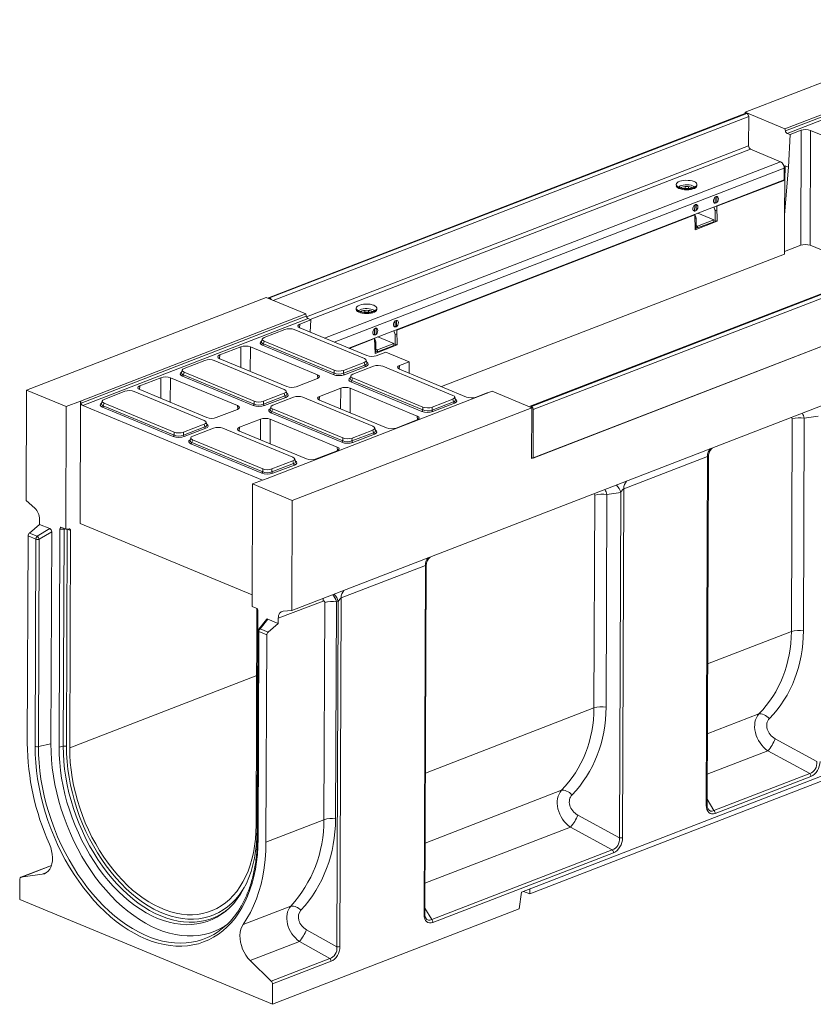
# Model space of a CAD drawing. Units: millimetres. Extents: x -820 to 11224, y -31 to 3696.
# Drawn here: x 2653 to 3501, y 869 to 1921 of the extents above; entities that cross this region are included whole.
import ezdxf

# ---------------------------------------------------------------- set-up
doc = ezdxf.new("R2010")
doc.units = ezdxf.units.MM
doc.header["$LTSCALE"] = 10

msp = doc.modelspace()

# ---------------------------------------------------------------- linework, layer by layer
at = {"color": 7, "linetype": 'Continuous', "lineweight": 15}
for p, q in [((3683.861, 1921.451), (3427.877, 1822.491)), ((3470.214, 1804.923), (3710.839, 1897.947)), ((3470.748, 1802.562), (3711.373, 1895.585)), ((3713.256, 1893.011), (3472.632, 1799.987)), ((3428.317, 1821.513), (2918.399, 1624.383)), ((3429.358, 1821.466), (2919.439, 1624.336)), ((2919.638, 1624.254), (3429.557, 1821.383)), ((3427.873, 1821.341), (3427.877, 1822.491)), ((3470.214, 1804.923), (3427.877, 1822.491)), ((3429.358, 1821.466), (3429.557, 1821.383)), ((3431.539, 1817.939), (2923.356, 1621.48)), ((3431.539, 1817.939), (3431.421, 1786.525)), ((3470.748, 1802.562), (3470.214, 1804.923)), ((3475.678, 1798.723), (3472.632, 1799.987)), ((3487.461, 1803.278), (3475.678, 1798.723)), ((3487.124, 1680.427), (3487.461, 1803.278)), ((3497.547, 1803.191), (3497.211, 1680.339)), ((3569.285, 1773.424), (3497.547, 1803.191)), ((3475.678, 1798.723), (3474.136, 1763.967)), ((2959.02, 1603.899), (3431.421, 1786.525)), ((3433.403, 1783.08), (2962.838, 1601.164)), ((3433.403, 1783.08), (3465.58, 1769.729)), ((2978.12, 1581.282), (3465.58, 1769.729)), ((3469.545, 1762.84), (2988.627, 1576.922)), ((3469.545, 1762.84), (3469.498, 1750.405)), ((3474.136, 1763.967), (3469.818, 1712.99)), ((3469.993, 1750.116), (3470.667, 1765.407)), ((3474.136, 1763.967), (3470.667, 1765.407)), ((3469.498, 1750.405), (3004.118, 1570.494)), ((3397.399, 1722.051), (3469.993, 1750.116)), ((3469.499, 1750.815), (3470.015, 1750.601)), ((3469.818, 1712.99), (3469.993, 1750.116)), ((3354.438, 1744.399), (3354.765, 1743.853)), ((3355.423, 1743.356), (3355.398, 1743.374)), ((3363.473, 1741.03), (3363.481, 1743.027)), ((3367.319, 1742.973), (3367.312, 1741.048)), ((3374.976, 1743.315), (3374.926, 1743.28)), ((3375.594, 1743.775), (3375.924, 1744.319)), ((3375.841, 1743.201), (3375.831, 1744.165)), ((3394.441, 1725.998), (3395.788, 1725.439)), ((3395.812, 1731.722), (3395.715, 1731.762)), ((3395.788, 1725.439), (3395.812, 1731.722)), ((3397.324, 1726.033), (3395.788, 1725.439)), ((3397.348, 1732.315), (3395.812, 1731.722)), ((3397.348, 1732.315), (3397.104, 1732.416)), ((3397.324, 1726.033), (3397.348, 1732.315)), ((3373.773, 1716.928), (3372.426, 1717.487)), ((3373.701, 1723.251), (3373.797, 1723.211)), ((3373.773, 1716.928), (3373.797, 1723.211)), ((3375.309, 1717.522), (3373.773, 1716.928)), ((3375.333, 1723.805), (3373.797, 1723.211)), ((3375.333, 1723.805), (3375.09, 1723.906)), ((3375.309, 1717.522), (3375.333, 1723.805)), ((3395.758, 1717.37), (3394.297, 1721.334)), ((3395.716, 1706.198), (3395.758, 1717.37)), ((3396.782, 1717.766), (3395.758, 1717.37)), ((3397.399, 1722.051), (3396.799, 1722.301)), ((3397.399, 1722.051), (3397.966, 1706.084)), ((3055.405, 1589.84), (3373.849, 1712.947)), ((3708.042, 1705.445), (3198.123, 1508.315)), ((3709.082, 1705.398), (3199.163, 1508.268)), ((3199.362, 1508.185), (3709.281, 1705.315)), ((3373.248, 1713.196), (3373.849, 1712.947)), ((3373.819, 1713.417), (3375.279, 1709.454)), ((3374.416, 1696.98), (3373.849, 1712.947)), ((3375.279, 1709.454), (3373.99, 1708.955)), ((3397.966, 1706.084), (3374.416, 1696.98)), ((3375.237, 1698.281), (3375.279, 1709.454)), ((3394.231, 1707.584), (3376.736, 1700.821)), ((3394.18, 1705.604), (3376.773, 1698.875)), ((3394.231, 1707.584), (3377.109, 1714.689)), ((3394.186, 1707.24), (3394.18, 1705.604)), ((3396.74, 1706.594), (3395.716, 1706.198)), ((3397.966, 1706.084), (3396.74, 1706.594)), ((3469.62, 1671.063), (3469.818, 1712.99)), ((3711.263, 1701.871), (3201.345, 1504.741)), ((3375.237, 1698.281), (3374.381, 1697.95)), ((3376.773, 1698.875), (3375.242, 1699.51)), ((3376.779, 1700.511), (3375.248, 1701.146)), ((3375.249, 1701.438), (3376.736, 1700.821)), ((3376.779, 1700.511), (3376.773, 1698.875)), ((2943.392, 1290.002), (3967.325, 1685.844)), ((3469.632, 1673.664), (3487.124, 1680.427)), ((3497.211, 1680.339), (3558.292, 1654.994)), ((3103.166, 1529.395), (3469.62, 1671.063)), ((3199.614, 1452.445), (3711.581, 1650.366)), ((3201.15, 1453.039), (3711.069, 1650.168)), ((2915.91, 1624.569), (2659.927, 1525.609)), ((2915.91, 1624.569), (2958.248, 1607.002)), ((2919.638, 1624.254), (2919.439, 1624.336)), ((3012.445, 1612.188), (3012.771, 1611.642)), ((3013.429, 1611.145), (3013.404, 1611.163)), ((3021.48, 1608.819), (3021.487, 1610.816)), ((3025.325, 1610.762), (3025.318, 1608.836)), ((3032.982, 1611.103), (3032.933, 1611.069)), ((3033.6, 1611.564), (3033.931, 1612.107)), ((3033.847, 1610.99), (3033.837, 1611.953)), ((2717.623, 1513.979), (2958.248, 1607.002)), ((2718.157, 1511.617), (2958.782, 1604.64)), ((2960.665, 1602.066), (2720.041, 1509.043)), ((2963.712, 1600.802), (2951.929, 1596.247)), ((2958.248, 1607.002), (2958.782, 1604.64)), ((2960.665, 1602.066), (2963.712, 1600.802)), ((2963.122, 1587.505), (2963.712, 1600.802)), ((3053.818, 1599.51), (3053.722, 1599.55)), ((3053.794, 1593.227), (3053.818, 1599.51)), ((3055.354, 1600.104), (3053.818, 1599.51)), ((3055.354, 1600.104), (3055.111, 1600.205)), ((3055.33, 1593.821), (3055.354, 1600.104)), ((2936.033, 1590.43), (2913.863, 1581.859)), ((3020.844, 1559.279), (2945.98, 1590.343)), ((2951.929, 1596.247), (2951.594, 1592.291)), ((2951.791, 1592.207), (3023.529, 1562.44)), ((3031.707, 1591.039), (3031.803, 1590.999)), ((3031.78, 1584.717), (3031.803, 1590.999)), ((3033.339, 1591.593), (3031.803, 1590.999)), ((3033.339, 1591.593), (3033.096, 1591.694)), ((3033.316, 1585.31), (3033.339, 1591.593)), ((3053.764, 1585.159), (3052.304, 1589.122)), ((3052.447, 1593.786), (3053.794, 1593.227)), ((3055.33, 1593.821), (3053.794, 1593.227)), ((3055.405, 1589.84), (3054.805, 1590.089)), ((3055.405, 1589.84), (3055.973, 1573.873)), ((2911.758, 1580.152), (2910.949, 1577.226)), ((3004.718, 1570.245), (3031.855, 1580.736)), ((3031.78, 1584.717), (3030.433, 1585.276)), ((3031.254, 1580.985), (3031.855, 1580.736)), ((3033.316, 1585.31), (3031.78, 1584.717)), ((3031.825, 1581.205), (3033.285, 1577.242)), ((3032.422, 1564.769), (3031.855, 1580.736)), ((3052.237, 1575.373), (3035.115, 1582.477)), ((3053.722, 1573.986), (3053.764, 1585.159)), ((3054.788, 1585.555), (3053.764, 1585.159)), ((2888.972, 1571.908), (2866.431, 1563.194)), ((2888.911, 1549.768), (2888.972, 1571.908)), ((2899.058, 1571.821), (2898.986, 1545.588)), ((2970.796, 1542.054), (2899.058, 1571.821)), ((2987.557, 1542.184), (2911.929, 1573.564)), ((2913.726, 1577.874), (2912.941, 1575.036)), ((2912.941, 1575.036), (2988.569, 1543.655)), ((2913.726, 1577.874), (2988.59, 1546.81)), ((3033.285, 1577.242), (3031.997, 1576.744)), ((3055.973, 1573.873), (3032.422, 1564.769)), ((3033.243, 1566.069), (3033.285, 1577.242)), ((3034.785, 1568.299), (3033.254, 1568.935)), ((3033.255, 1569.227), (3034.743, 1568.609)), ((3052.237, 1575.373), (3034.743, 1568.609)), ((3052.186, 1573.392), (3034.779, 1566.663)), ((3034.785, 1568.299), (3034.779, 1566.663)), ((3052.192, 1575.029), (3052.186, 1573.392)), ((3054.746, 1574.382), (3053.722, 1573.986)), ((3055.973, 1573.873), (3054.746, 1574.382)), ((2850.535, 1557.377), (2828.365, 1548.806)), ((2935.346, 1526.227), (2860.482, 1557.29)), ((2866.431, 1563.194), (2866.096, 1559.238)), ((2866.292, 1559.154), (2938.03, 1529.387)), ((3023.602, 1554.665), (3022.815, 1557.604)), ((3033.243, 1566.069), (3032.388, 1565.739)), ((3034.779, 1566.663), (3033.248, 1567.298)), ((3033.615, 1562.352), (3043.949, 1566.347)), ((3043.949, 1566.347), (3068.853, 1556.013)), ((2826.26, 1547.099), (2825.45, 1544.173)), ((2988.569, 1543.655), (2988.59, 1546.81)), ((2998.516, 1543.569), (3021.471, 1552.443)), ((2998.537, 1546.724), (2998.516, 1543.569)), ((2998.537, 1546.724), (3020.708, 1555.295)), ((3022.448, 1550.954), (2999.493, 1542.08)), ((3030.669, 1551.161), (3008.499, 1542.591)), ((3021.471, 1552.443), (3020.708, 1555.295)), ((3115.48, 1520.011), (3040.616, 1551.075)), ((3058.52, 1552.019), (3058.184, 1548.063)), ((3058.381, 1547.978), (3130.119, 1518.211)), ((3068.853, 1556.013), (3058.52, 1552.019)), ((3068.819, 1543.647), (3068.853, 1556.013)), ((2803.473, 1538.855), (2780.933, 1530.141)), ((2803.412, 1516.715), (2803.473, 1538.855)), ((2813.56, 1538.768), (2813.488, 1512.535)), ((2885.298, 1509.001), (2813.56, 1538.768)), ((2902.058, 1509.131), (2826.43, 1540.512)), ((2828.228, 1544.821), (2827.443, 1541.983)), ((2827.443, 1541.983), (2903.071, 1510.602)), ((2828.228, 1544.821), (2903.092, 1513.757)), ((2948.117, 1529.299), (2970.657, 1538.013)), ((2971.093, 1538.198), (2970.796, 1542.054)), ((3006.394, 1540.884), (3005.585, 1537.957)), ((3008.362, 1538.606), (3007.577, 1535.768)), ((3008.362, 1538.606), (3083.226, 1507.542)), ((2780.933, 1530.141), (2780.598, 1526.186)), ((2780.794, 1526.101), (2852.532, 1496.334)), ((2995.562, 1527.68), (2973.021, 1518.966)), ((2995.501, 1505.54), (2995.562, 1527.68)), ((3005.648, 1527.592), (3005.576, 1501.359)), ((3077.386, 1497.826), (3005.648, 1527.592)), ((3082.193, 1502.915), (3006.565, 1534.296)), ((3007.577, 1535.768), (3083.205, 1504.387)), ((2659.484, 1407.806), (2659.927, 1525.609)), ((2659.927, 1525.609), (2702.264, 1508.041)), ((2765.036, 1524.324), (2742.866, 1515.753)), ((2849.847, 1493.174), (2774.983, 1524.238)), ((2913.018, 1510.516), (2935.973, 1519.39)), ((2913.039, 1513.671), (2935.209, 1522.242)), ((2936.95, 1517.901), (2913.995, 1509.027)), ((3157.481, 1524.332), (2916.857, 1431.309)), ((2945.171, 1518.109), (2923.001, 1509.538)), ((2935.973, 1519.39), (2935.209, 1522.242)), ((2938.103, 1521.612), (2937.317, 1524.551)), ((3029.982, 1486.958), (2955.118, 1518.022)), ((2973.021, 1518.966), (2972.686, 1515.01)), ((3093.173, 1507.456), (3115.344, 1516.027)), ((3116.107, 1513.175), (3115.344, 1516.027)), ((3118.238, 1515.397), (3117.451, 1518.336)), ((3140.205, 1518.124), (3151.988, 1522.679)), ((3151.988, 1522.679), (3152.575, 1522.435)), ((3157.481, 1524.332), (3199.819, 1506.765)), ((2701.772, 1377.149), (2702.264, 1508.041)), ((2702.264, 1508.041), (2717.623, 1513.979)), ((2717.623, 1513.979), (2717.131, 1383.087)), ((2718.157, 1511.617), (2717.623, 1513.979)), ((2720.041, 1509.043), (2911.95, 1429.412)), ((2740.761, 1514.046), (2739.952, 1511.12)), ((2816.56, 1476.078), (2740.932, 1507.459)), ((2742.729, 1511.769), (2741.944, 1508.93)), ((2741.944, 1508.93), (2817.572, 1477.549)), ((2742.729, 1511.769), (2817.593, 1480.705)), ((2862.618, 1496.247), (2885.159, 1504.961)), ((2885.595, 1505.145), (2885.298, 1509.001)), ((2903.071, 1510.602), (2903.092, 1513.757)), ((2913.039, 1513.671), (2913.018, 1510.516)), ((2920.896, 1507.831), (2920.086, 1504.905)), ((2922.864, 1505.553), (2922.079, 1502.715)), ((2922.864, 1505.553), (2997.728, 1474.489)), ((3199.819, 1506.765), (2943.835, 1407.804)), ((2972.882, 1514.925), (3044.62, 1485.159)), ((3083.205, 1504.387), (3083.226, 1507.542)), ((3093.152, 1504.301), (3116.107, 1513.175)), ((3093.173, 1507.456), (3093.152, 1504.301)), ((3117.084, 1511.686), (3094.129, 1502.812)), ((3199.362, 1508.185), (3199.163, 1508.268)), ((3199.614, 1452.445), (3199.819, 1506.765)), ((3201.15, 1453.039), (3201.345, 1504.741)), ((2910.063, 1494.627), (2887.523, 1485.913)), ((2910.003, 1472.487), (2910.063, 1494.627)), ((2920.15, 1494.539), (2920.078, 1468.306)), ((2991.888, 1464.773), (2920.15, 1494.539)), ((2996.694, 1469.863), (2921.067, 1501.243)), ((2922.079, 1502.715), (2997.707, 1471.334)), ((3077.683, 1493.969), (3077.386, 1497.826)), ((3477.098, 1267.557), (3477.953, 1494.787)), ((3490.894, 1495.587), (3490.039, 1268.357)), ((3505.862, 1497.849), (3490.894, 1495.587)), ((2827.519, 1477.463), (2850.474, 1486.337)), ((2827.54, 1480.618), (2849.711, 1489.189)), ((2851.451, 1484.849), (2828.496, 1475.974)), ((2859.672, 1485.056), (2837.502, 1476.485)), ((2850.474, 1486.337), (2849.711, 1489.189)), ((2852.605, 1488.559), (2851.818, 1491.498)), ((2944.483, 1453.906), (2869.619, 1484.969)), ((2887.523, 1485.913), (2887.188, 1481.957)), ((3032.74, 1482.344), (3031.953, 1485.283)), ((3054.707, 1485.071), (3077.248, 1493.785)), ((2817.572, 1477.549), (2817.593, 1480.705)), ((2827.54, 1480.618), (2827.519, 1477.463)), ((2835.397, 1474.778), (2834.588, 1471.852)), ((2887.384, 1481.872), (2959.122, 1452.106)), ((2997.707, 1471.334), (2997.728, 1474.489)), ((3007.654, 1471.248), (3030.609, 1480.122)), ((3007.675, 1474.403), (3007.654, 1471.248)), ((3007.675, 1474.403), (3029.845, 1482.974)), ((3031.586, 1478.633), (3008.631, 1469.759)), ((3030.609, 1480.122), (3029.845, 1482.974)), ((2911.196, 1436.81), (2835.568, 1468.191)), ((2837.365, 1472.5), (2836.581, 1469.662)), ((2836.581, 1469.662), (2912.208, 1438.281)), ((2837.365, 1472.5), (2912.229, 1441.436)), ((2992.185, 1460.917), (2991.888, 1464.773)), ((2947.241, 1449.291), (2946.454, 1452.23)), ((2969.209, 1452.018), (2991.749, 1460.732)), ((3201.15, 1453.039), (3199.619, 1453.674)), ((3387.565, 1454.822), (3298.181, 1420.267)), ((3386.162, 1081.904), (3387.565, 1454.822)), ((3387.026, 1082.72), (3388.423, 1453.914)), ((2922.155, 1438.195), (2945.11, 1447.069)), ((2922.177, 1441.35), (2944.347, 1449.921)), ((2946.087, 1445.58), (2923.132, 1436.706)), ((2945.11, 1447.069), (2944.347, 1449.921)), ((2916.857, 1431.309), (2901.498, 1425.372)), ((2912.208, 1438.281), (2912.229, 1441.436)), ((2922.177, 1441.35), (2922.155, 1438.195)), ((2901.498, 1425.372), (2901.005, 1294.48)), ((2901.498, 1425.372), (2943.835, 1407.804)), ((3266.168, 1186.013), (3267.023, 1413.244)), ((3279.964, 1414.044), (3279.109, 1186.813)), ((3294.932, 1416.306), (3279.964, 1414.044)), ((3293.542, 1047.149), (3294.932, 1416.306)), ((3298.181, 1420.267), (3296.778, 1047.349)), ((2659.484, 1407.806), (2668.668, 1399.588)), ((2943.835, 1407.804), (2943.392, 1290.002)), ((2662.895, 1372.859), (2673.854, 1382.179)), ((2673.875, 1387.572), (2673.854, 1382.179)), ((2684.913, 1377.59), (2673.854, 1382.179)), ((2701.772, 1377.149), (2697.482, 1378.929)), ((2717.131, 1383.087), (2901.052, 1306.771)), ((2661.539, 1369.879), (2660.705, 1148.368)), ((2669.944, 1366.391), (2661.539, 1369.879)), ((2662.895, 1372.859), (2671.3, 1369.372)), ((2671.3, 1369.372), (2684.913, 1377.59)), ((2686.787, 1374.253), (2673.429, 1366.189)), ((2685.934, 1147.748), (2686.787, 1374.253)), ((2695.539, 1377.191), (2694.662, 1144.126)), ((2699.968, 1377.074), (2695.539, 1377.191)), ((2699.095, 1145.146), (2699.968, 1377.074)), ((2705.335, 1377.392), (2701.772, 1377.149)), ((2703.453, 1376.872), (2702.58, 1144.944)), ((2703.453, 1376.872), (2703.431, 1377.262)), ((2706.877, 1375.452), (2703.453, 1376.872)), ((2706.005, 1143.523), (2706.877, 1375.452)), ((2669.11, 1144.88), (2669.944, 1366.391)), ((2673.429, 1366.189), (2672.596, 1144.678)), ((3086.017, 1338.246), (2996.121, 1303.493)), ((3084.613, 965.328), (3086.017, 1338.246)), ((3085.478, 966.144), (3086.875, 1337.338)), ((2905.295, 1292.7), (2901.005, 1294.48)), ((2976.678, 1300.228), (2928.894, 1281.755)), ((2977.723, 1066.519), (2978.597, 1298.56)), ((2990.992, 1299.46), (2990.119, 1067.419)), ((2993.009, 1299.785), (2990.992, 1299.46)), ((2991.62, 930.753), (2993.009, 1299.785)), ((2996.121, 1303.493), (2994.719, 930.978)), ((2906.109, 1292.134), (2905.238, 1060.854)), ((2906.341, 1056.292), (2907.219, 1289.358)), ((2934.174, 1289.419), (2943.392, 1290.002)), ((2916.343, 1280.631), (2907.966, 1270.121)), ((2917.815, 1280.95), (2909.509, 1270.53)), ((2928.873, 1276.361), (2917.815, 1280.95)), ((2917.915, 1267.042), (2928.873, 1276.361)), ((2928.873, 1276.361), (2928.894, 1281.755)), ((2907.343, 1268.351), (2906.51, 1046.841)), ((2908.153, 1267.549), (2907.319, 1046.038)), ((2916.558, 1264.061), (2908.153, 1267.549)), ((2909.509, 1270.53), (2917.915, 1267.042)), ((2915.724, 1042.55), (2916.558, 1264.061)), ((3387.592, 1232.955), (3477.098, 1267.557)), ((2706.005, 1143.523), (2905.84, 1220.778)), ((3086.043, 1116.379), (3266.168, 1186.013)), ((3704.904, 1188.731), (3188.842, 989.226)), ((3387.311, 1158.213), (3442.414, 1179.515)), ((3667.141, 1168.723), (3197.577, 987.194)), ((2672.596, 1144.678), (2685.934, 1147.748)), ((3459.742, 1153.091), (3504.473, 1128.692)), ((2699.095, 1145.146), (2694.662, 1144.126)), ((3452.008, 1140.275), (3387.149, 1115.201)), ((3496.738, 1115.877), (3452.008, 1140.275)), ((3394.435, 1076.327), (3496.738, 1115.877)), ((3498.04, 1112.873), (3395.737, 1073.324)), ((3085.762, 1041.637), (3231.484, 1097.972)), ((3387.049, 1088.611), (3394.435, 1076.327)), ((2915.724, 1042.55), (2977.723, 1066.519)), ((3248.812, 1071.547), (3293.542, 1047.149)), ((3241.078, 1058.732), (3085.6, 998.626)), ((3285.808, 1034.333), (3241.078, 1058.732)), ((3092.887, 959.752), (3285.808, 1034.333)), ((3287.109, 1031.329), (3094.189, 956.748)), ((2686.504, 1017.643), (2653.637, 1004.937)), ((2686.492, 1017.605), (2653.898, 1005.005)), ((2652.675, 1003.099), (2652.593, 981.308)), ((2676.658, 1008.248), (2653.898, 1005.005)), ((2676.658, 1008.248), (2681.153, 1009.986)), ((3188.842, 989.226), (3186.431, 971.303)), ((3197.577, 987.194), (3190.828, 989.994)), ((3197.506, 992.575), (3197.577, 987.194)), ((2652.593, 981.308), (2922.555, 869.291)), ((2891.352, 954.665), (2942.224, 974.332)), ((2922.555, 869.291), (3186.431, 971.303)), ((3085.5, 972.036), (3092.887, 959.752)), ((2959.046, 949.014), (2991.62, 930.753)), ((2951.47, 936.46), (2898.768, 916.086)), ((2984.043, 918.199), (2951.47, 936.46)), ((2921.432, 893.995), (2898.768, 916.086)), ((2921.432, 893.995), (2984.043, 918.199)), ((2985.248, 915.286), (2922.637, 891.081)), ((2922.555, 869.291), (2922.637, 891.081))]:
    msp.add_line(p, q, dxfattribs=at)
at = {"color": 7, "linetype": 'Continuous', "lineweight": 15, "flags": 128}
for points in [[(3373.107, 1748.462), (3374.579, 1747.703), (3375.611, 1746.836), (3376.156, 1745.902), (3376.188, 1744.945), (3375.705, 1744.008), (3374.731, 1743.137), (3373.31, 1742.372), (3371.509, 1741.748), (3369.413, 1741.295), (3367.119, 1741.034), (3364.734, 1740.977), (3362.371, 1741.126), (3360.139, 1741.476), (3358.143, 1742.009), (3356.477, 1742.7), (3355.217, 1743.518), (3354.424, 1744.424), (3354.134, 1745.375), (3354.361, 1746.328), (3355.094, 1747.237), (3356.298, 1748.06), (3357.918, 1748.758), (3359.879, 1749.3), (3362.087, 1749.659), (3364.44, 1749.819), (3366.828, 1749.773), (3369.139, 1749.521), (3371.265, 1749.078), (3373.107, 1748.462)], [(3376.123, 1744.729), (3376.243, 1743.874), (3375.887, 1742.927), (3375.03, 1742.034), (3373.713, 1741.237), (3371.997, 1740.574), (3369.963, 1740.075), (3367.704, 1739.764), (3365.328, 1739.655), (3362.945, 1739.753), (3360.666, 1740.055), (3358.598, 1740.545), (3356.839, 1741.2), (3355.469, 1741.991), (3354.553, 1742.88), (3354.134, 1743.826), (3354.232, 1744.784), (3354.243, 1744.812)], [(3375.594, 1743.775), (3375.381, 1743.474), (3374.437, 1742.63), (3373.059, 1741.888), (3371.314, 1741.283), (3369.281, 1740.844), (3367.057, 1740.591), (3364.746, 1740.535), (3362.455, 1740.681), (3360.291, 1741.019), (3358.356, 1741.536), (3356.741, 1742.207), (3355.52, 1742.999), (3354.765, 1743.853)], [(3356.682, 1742.598), (3357.087, 1743.009), (3358.225, 1743.737), (3359.766, 1744.333), (3361.622, 1744.762), (3363.683, 1745.001), (3365.831, 1745.034), (3367.941, 1744.861), (3369.89, 1744.49), (3371.564, 1743.944)], [(3371.564, 1743.944), (3372.867, 1743.255), (3373.668, 1742.534)], [(3399.23, 1729.906), (3399.055, 1731.066), (3398.544, 1731.93), (3397.766, 1732.382), (3396.826, 1732.361), (3395.852, 1731.869), (3394.974, 1730.973), (3394.311, 1729.794), (3393.953, 1728.491), (3393.949, 1727.24), (3394.298, 1726.21), (3394.953, 1725.541), (3395.827, 1725.322), (3396.801, 1725.583), (3397.743, 1726.289), (3398.527, 1727.345), (3399.046, 1728.607), (3399.23, 1729.906)], [(3377.215, 1721.396), (3377.04, 1722.556), (3376.529, 1723.42), (3375.751, 1723.872), (3374.812, 1723.85), (3373.837, 1723.358), (3372.959, 1722.462), (3372.296, 1721.283), (3371.939, 1719.98), (3371.934, 1718.729), (3372.283, 1717.7), (3372.939, 1717.03), (3373.812, 1716.812), (3374.786, 1717.073), (3375.728, 1717.779), (3376.512, 1718.834), (3377.031, 1720.097), (3377.215, 1721.396)], [(3031.113, 1616.25), (3032.585, 1615.491), (3033.617, 1614.624), (3034.162, 1613.69), (3034.194, 1612.733), (3033.711, 1611.797), (3032.737, 1610.926), (3031.316, 1610.16), (3029.515, 1609.536), (3027.419, 1609.083), (3025.125, 1608.822), (3022.74, 1608.765), (3020.377, 1608.915), (3018.145, 1609.264), (3016.149, 1609.797), (3014.483, 1610.489), (3013.224, 1611.307), (3012.43, 1612.212), (3012.14, 1613.164), (3012.367, 1614.116), (3013.1, 1615.025), (3014.304, 1615.848), (3015.925, 1616.547), (3017.885, 1617.088), (3020.093, 1617.448), (3022.446, 1617.608), (3024.834, 1617.561), (3027.145, 1617.31), (3029.271, 1616.866), (3031.113, 1616.25)], [(3034.13, 1612.518), (3034.249, 1611.663), (3033.893, 1610.716), (3033.037, 1609.823), (3031.72, 1609.026), (3030.004, 1608.362), (3027.969, 1607.863), (3025.711, 1607.552), (3023.334, 1607.443), (3020.951, 1607.542), (3018.672, 1607.843), (3016.605, 1608.333), (3014.845, 1608.989), (3013.475, 1609.78), (3012.559, 1610.669), (3012.14, 1611.615), (3012.238, 1612.573), (3012.249, 1612.6)], [(3033.6, 1611.564), (3033.387, 1611.263), (3032.443, 1610.418), (3031.065, 1609.676), (3029.32, 1609.072), (3027.288, 1608.632), (3025.064, 1608.379), (3022.752, 1608.324), (3020.461, 1608.469), (3018.297, 1608.808), (3016.363, 1609.325), (3014.747, 1609.995), (3013.526, 1610.788), (3012.771, 1611.642)], [(3014.688, 1610.386), (3015.093, 1610.798), (3016.231, 1611.525), (3017.772, 1612.121), (3019.628, 1612.551), (3021.69, 1612.789), (3023.838, 1612.823), (3025.947, 1612.649), (3027.896, 1612.279), (3029.571, 1611.733)], [(3029.571, 1611.733), (3030.874, 1611.043), (3031.674, 1610.322)], [(3057.236, 1597.695), (3057.061, 1598.855), (3056.55, 1599.719), (3055.772, 1600.171), (3054.832, 1600.149), (3053.858, 1599.657), (3052.98, 1598.761), (3052.317, 1597.582), (3051.959, 1596.279), (3051.955, 1595.029), (3052.304, 1593.999), (3052.959, 1593.33), (3053.833, 1593.111), (3054.807, 1593.372), (3055.749, 1594.078), (3056.533, 1595.133), (3057.052, 1596.396), (3057.236, 1597.695)], [(3035.222, 1589.184), (3035.047, 1590.344), (3034.535, 1591.208), (3033.758, 1591.66), (3032.818, 1591.639), (3031.843, 1591.147), (3030.965, 1590.251), (3030.303, 1589.071), (3029.945, 1587.769), (3029.94, 1586.518), (3030.289, 1585.488), (3030.945, 1584.819), (3031.819, 1584.6), (3032.792, 1584.861), (3033.735, 1585.567), (3034.518, 1586.623), (3035.037, 1587.885), (3035.222, 1589.184)], [(2700.198, 1377.802), (2700.104, 1377.56), (2699.968, 1377.074)], [(2705.335, 1377.392), (2705.655, 1377.376), (2705.953, 1377.287), (2706.22, 1377.125), (2706.449, 1376.895), (2706.634, 1376.605), (2706.769, 1376.261), (2706.851, 1375.873), (2706.877, 1375.452)], [(2977, 1302.994), (2976.777, 1301.783), (2976.678, 1300.228)], [(2928.894, 1281.755), (2928.993, 1283.31), (2929.274, 1284.751), (2929.733, 1286.045), (2930.358, 1287.163), (2931.134, 1288.078), (2932.043, 1288.769), (2933.064, 1289.219), (2934.174, 1289.419)], [(2908.153, 1267.549), (2907.852, 1267.696), (2907.616, 1267.861), (2907.45, 1268.039), (2907.36, 1268.226), (2907.343, 1268.351)], [(3442.414, 1179.515), (3443.615, 1179.676), (3444.949, 1179.597), (3446.382, 1179.279), (3447.875, 1178.73), (3449.389, 1177.966), (3450.886, 1177.006), (3452.325, 1175.875), (3453.668, 1174.603)], [(2874.25, 954.708), (2871.49, 952.876), (2866.337, 949.929), (2860.976, 947.455), (2855.424, 945.461), (2849.7, 943.955), (2843.821, 942.94), (2837.806, 942.42), (2831.674, 942.396), (2825.443, 942.869), (2819.134, 943.837), (2812.766, 945.297), (2806.36, 947.244), (2799.935, 949.673), (2793.512, 952.575), (2787.111, 955.942), (2780.752, 959.763), (2774.456, 964.026), (2768.241, 968.717), (2762.128, 973.822), (2756.135, 979.324), (2750.282, 985.207), (2744.587, 991.452), (2739.068, 998.039), (2733.743, 1004.947), (2728.627, 1012.155), (2723.738, 1019.64), (2719.09, 1027.379), (2714.698, 1035.347), (2710.576, 1043.518), (2706.737, 1051.869), (2703.193, 1060.371), (2699.956, 1068.999), (2697.034, 1077.725), (2694.438, 1086.521), (2692.176, 1095.361), (2690.255, 1104.216), (2688.681, 1113.058), (2687.458, 1121.86), (2686.591, 1130.594), (2686.083, 1139.232), (2685.934, 1147.748)], [(2907.319, 1046.038), (2907.112, 1037.638), (2906.557, 1029.407), (2905.655, 1021.371), (2904.408, 1013.551), (2902.82, 1005.972), (2900.896, 998.655), (2898.642, 991.622), (2896.064, 984.894), (2893.169, 978.49), (2889.966, 972.429), (2886.465, 966.729), (2882.676, 961.407), (2878.61, 956.478), (2874.279, 951.956), (2869.695, 947.856), (2864.872, 944.188), (2859.825, 940.964), (2854.567, 938.193), (2849.115, 935.884), (2843.484, 934.042), (2837.691, 932.674), (2831.752, 931.784), (2825.687, 931.373), (2819.511, 931.444), (2813.243, 931.996), (2806.902, 933.028), (2800.506, 934.535), (2794.075, 936.515), (2787.626, 938.961), (2781.178, 941.867), (2774.752, 945.222), (2768.364, 949.019), (2762.035, 953.244), (2755.783, 957.887), (2749.626, 962.934), (2743.582, 968.369), (2737.669, 974.177), (2731.905, 980.341), (2726.305, 986.842), (2720.887, 993.662), (2715.667, 1000.781), (2710.659, 1008.177), (2705.879, 1015.829), (2701.34, 1023.715), (2697.056, 1031.812), (2693.04, 1040.095), (2689.302, 1048.54), (2685.855, 1057.123), (2682.708, 1065.818), (2679.871, 1074.601), (2677.351, 1083.444), (2675.157, 1092.323), (2673.294, 1101.211), (2671.768, 1110.082), (2670.584, 1118.911), (2669.745, 1127.67), (2669.253, 1136.335), (2669.11, 1144.88)], [(2672.596, 1144.678), (2672.742, 1136.123), (2673.243, 1127.446), (2674.098, 1118.674), (2675.305, 1109.834), (2676.859, 1100.951), (2678.756, 1092.054), (2680.99, 1083.169), (2683.555, 1074.323), (2686.442, 1065.543), (2689.643, 1056.855), (2693.148, 1048.287), (2696.946, 1039.864), (2701.027, 1031.611), (2705.377, 1023.554), (2709.983, 1015.718), (2714.831, 1008.125), (2719.907, 1000.799), (2725.195, 993.763), (2730.679, 987.038), (2736.343, 980.643), (2742.169, 974.599), (2748.14, 968.924), (2754.237, 963.635), (2760.441, 958.748), (2766.735, 954.278), (2773.099, 950.239), (2779.514, 946.642), (2785.959, 943.5), (2792.416, 940.82), (2798.865, 938.613), (2805.287, 936.883), (2811.661, 935.637), (2817.969, 934.878), (2824.191, 934.608), (2830.309, 934.829), (2836.304, 935.539), (2842.157, 936.737), (2847.851, 938.419), (2853.369, 940.579), (2855.929, 941.774)], [(2694.662, 1144.126), (2694.811, 1135.966), (2695.317, 1127.684), (2696.179, 1119.31), (2697.394, 1110.871), (2698.958, 1102.396), (2700.866, 1093.913), (2703.111, 1085.452), (2705.685, 1077.041), (2708.58, 1068.708), (2711.786, 1060.482), (2715.293, 1052.39), (2719.087, 1044.46), (2723.158, 1036.719), (2727.489, 1029.192), (2732.068, 1021.906), (2736.879, 1014.885), (2741.905, 1008.152), (2747.129, 1001.731), (2752.533, 995.643), (2758.1, 989.909), (2763.811, 984.548), (2769.645, 979.579), (2775.584, 975.018), (2781.607, 970.88), (2787.695, 967.18), (2793.825, 963.93), (2799.978, 961.141), (2806.133, 958.823), (2812.269, 956.983), (2818.365, 955.628), (2824.401, 954.762), (2830.355, 954.388), (2836.209, 954.507), (2841.942, 955.12), (2847.535, 956.223), (2852.968, 957.814), (2858.224, 959.887), (2863.285, 962.434), (2868.133, 965.448), (2872.753, 968.917), (2877.127, 972.831), (2881.243, 977.176), (2885.086, 981.937), (2888.642, 987.098), (2891.9, 992.642), (2894.849, 998.55), (2897.478, 1004.802), (2899.779, 1011.377), (2901.745, 1018.252), (2903.368, 1025.405), (2904.642, 1032.811), (2905.565, 1040.444), (2906.132, 1048.281), (2906.341, 1056.292)], [(2864.536, 963.966), (2861.32, 962.413), (2856.107, 960.357), (2850.717, 958.78), (2845.17, 957.685), (2839.484, 957.078), (2833.679, 956.959), (2827.773, 957.33), (2821.786, 958.189), (2815.74, 959.533), (2809.654, 961.358), (2803.55, 963.657), (2797.447, 966.423), (2791.367, 969.646), (2785.329, 973.316), (2779.355, 977.42), (2773.465, 981.944), (2767.678, 986.873), (2762.014, 992.19), (2756.493, 997.877), (2751.132, 1003.915), (2745.951, 1010.284), (2740.966, 1016.961), (2736.195, 1023.925), (2731.654, 1031.152), (2727.357, 1038.617), (2723.32, 1046.295), (2719.557, 1054.16), (2716.079, 1062.186), (2712.899, 1070.345), (2710.028, 1078.61), (2707.474, 1086.952), (2705.248, 1095.344), (2703.356, 1103.757), (2701.805, 1112.163), (2700.599, 1120.533), (2699.744, 1128.839), (2699.242, 1137.052), (2699.095, 1145.146)], [(2702.58, 1144.944), (2702.731, 1136.848), (2703.243, 1128.631), (2704.115, 1120.321), (2705.343, 1111.946), (2706.924, 1103.538), (2708.851, 1095.125), (2711.118, 1086.737), (2713.717, 1078.403), (2716.639, 1070.152), (2719.874, 1062.014), (2723.409, 1054.018), (2727.234, 1046.19), (2731.334, 1038.559), (2735.694, 1031.152), (2740.301, 1023.994), (2745.137, 1017.111), (2750.185, 1010.526), (2755.428, 1004.264), (2760.847, 998.345), (2766.423, 992.792), (2772.138, 987.622), (2777.97, 982.855), (2783.898, 978.507), (2789.904, 974.594), (2795.964, 971.129), (2802.059, 968.124), (2808.165, 965.59), (2814.263, 963.536), (2820.331, 961.968), (2826.347, 960.894), (2832.29, 960.315), (2838.14, 960.235), (2843.875, 960.654), (2849.476, 961.57), (2854.923, 962.98), (2860.196, 964.878), (2865.278, 967.259), (2870.151, 970.114), (2874.796, 973.433), (2879.199, 977.204), (2883.344, 981.414), (2887.215, 986.048), (2890.8, 991.091), (2892.597, 993.953)], [(2905.238, 1060.854), (2905.034, 1053.172), (2904.481, 1045.663), (2903.58, 1038.352), (2902.336, 1031.265), (2900.751, 1024.428), (2898.833, 1017.864), (2896.587, 1011.595), (2894.021, 1005.646), (2891.145, 1000.035), (2887.969, 994.783), (2884.503, 989.908), (2880.761, 985.428), (2876.754, 981.358), (2872.498, 977.712), (2868.006, 974.503), (2863.296, 971.743), (2858.383, 969.441), (2853.284, 967.606), (2848.018, 966.243), (2842.604, 965.358), (2837.059, 964.953), (2831.404, 965.03), (2825.658, 965.589), (2819.842, 966.628), (2813.976, 968.143), (2808.081, 970.129), (2802.177, 972.579), (2796.285, 975.484), (2790.426, 978.834), (2784.62, 982.617), (2778.888, 986.821), (2773.25, 991.429), (2767.726, 996.427), (2762.335, 1001.796), (2757.096, 1007.518), (2752.027, 1013.572), (2747.147, 1019.938), (2742.471, 1026.592), (2738.018, 1033.512), (2733.802, 1040.674), (2729.839, 1048.051), (2726.142, 1055.618), (2722.723, 1063.35), (2719.596, 1071.217), (2716.772, 1079.193), (2714.259, 1087.25), (2712.067, 1095.36), (2710.204, 1103.493), (2708.676, 1111.622), (2707.488, 1119.718), (2706.645, 1127.752), (2706.15, 1135.697), (2706.005, 1143.523)], [(3231.484, 1097.972), (3232.685, 1098.133), (3234.019, 1098.053), (3235.451, 1097.735), (3236.944, 1097.187), (3238.459, 1096.422), (3239.955, 1095.462), (3241.394, 1094.331), (3242.738, 1093.06)], [(3387.026, 1082.72), (3387.025, 1082.681), (3386.976, 1082.507), (3386.862, 1082.339), (3386.685, 1082.18), (3386.45, 1082.034), (3386.162, 1081.904)], [(2891.352, 954.665), (2895.435, 960.847), (2899.174, 967.462), (2902.555, 974.488), (2905.57, 981.902), (2908.207, 989.682), (2910.459, 997.801), (2912.317, 1006.234), (2913.777, 1014.954), (2914.834, 1023.933), (2915.484, 1033.142), (2915.724, 1042.55)], [(2907.319, 1046.038), (2907.018, 1046.185), (2906.782, 1046.35), (2906.617, 1046.528), (2906.527, 1046.715), (2906.51, 1046.841)], [(2684.34, 1040.563), (2685.726, 1036.983), (2686.755, 1033.311), (2687.404, 1029.628), (2687.66, 1026.017), (2687.517, 1022.558), (2686.977, 1019.329), (2686.053, 1016.4), (2684.765, 1013.838), (2683.142, 1011.699), (2681.22, 1010.032), (2679.043, 1008.873), (2676.658, 1008.248)], [(3084.613, 965.328), (3084.902, 965.458), (3085.137, 965.604), (3085.313, 965.763), (3085.428, 965.931), (3085.476, 966.105), (3085.478, 966.144)], [(2898.768, 916.086), (2896.395, 918.685), (2894.233, 921.645), (2892.33, 924.899), (2890.728, 928.376), (2889.464, 931.997), (2888.564, 935.682), (2888.05, 939.349), (2887.933, 942.916), (2888.215, 946.304), (2888.891, 949.437), (2889.944, 952.245), (2891.352, 954.665)]]:
    msp.add_lwpolyline(points, dxfattribs=at)
at = {"color": 7, "linetype": 'Continuous', "lineweight": 15}
for centre, radius, start, end in [((3428.78, 1820.215), 1.378, 65.208043, 109.606579), ((3427.702, 1818.023), 3.838, 358.741383, 61.103355), ((3474.345, 1803.217), 3.655, 190.321715, 242.057227), ((3435.258, 1786.441), 3.838, 178.741383, 241.103355), ((3461.87, 1763.009), 7.676, 358.741383, 61.103355), ((3365.107, 1724.7), 18.434, 68.491963, 111.076749), ((3395.616, 1707.228), 1.43, 165.5569, 179.496942), ((3375.727, 1700.524), 1.052, 359.272638, 16.395933), ((2918.878, 1623.154), 1.308, 64.645688, 150.008422), ((2918.054, 1621.171), 3.465, 19.422008, 62.801186), ((3023.114, 1592.489), 18.434, 68.491963, 111.076749), ((2962.378, 1605.295), 3.655, 190.321715, 242.057227), ((2911.092, 1575.224), 1.859, 296.750099, 354.189382), ((3033.733, 1568.313), 1.052, 359.272638, 16.395933), ((3053.622, 1575.016), 1.43, 165.5569, 179.496942), ((3023.345, 1552.608), 1.881, 185.031274, 241.518881), ((2825.594, 1542.171), 1.859, 296.750099, 354.189382), ((2986.72, 1543.843), 1.859, 296.750099, 354.189382), ((3000.39, 1543.734), 1.881, 185.031274, 241.518881), ((3005.728, 1535.956), 1.859, 296.750099, 354.189382), ((2937.847, 1519.555), 1.881, 185.031274, 241.518881), ((2721.753, 1512.272), 3.655, 190.321715, 242.057227), ((2740.096, 1509.118), 1.859, 296.750099, 354.189382), ((2901.222, 1510.79), 1.859, 296.750099, 354.189382), ((2914.892, 1510.681), 1.881, 185.031274, 241.518881), ((3117.981, 1513.34), 1.881, 185.031274, 241.518881), ((3198.603, 1507.086), 1.308, 64.645688, 150.008422), ((3197.507, 1504.825), 3.838, 358.741383, 61.103355), ((2920.23, 1502.903), 1.859, 296.750099, 354.189382), ((3081.356, 1504.575), 1.859, 296.750099, 354.189382), ((3095.026, 1504.466), 1.881, 185.031274, 241.518881), ((3485.922, 1470.945), 25.139, 78.592539, 108.48201), ((2852.348, 1486.502), 1.881, 185.031274, 241.518881), ((2815.723, 1477.737), 1.859, 296.750099, 354.189382), ((2829.393, 1477.628), 1.881, 185.031274, 241.518881), ((3032.483, 1480.287), 1.881, 185.031274, 241.518881), ((2834.732, 1469.85), 1.859, 296.750099, 354.189382), ((2995.858, 1471.522), 1.859, 296.750099, 354.189382), ((3009.528, 1471.413), 1.881, 185.031274, 241.518881), ((3398.02, 1455.552), 10.481, 135.878348, 183.991221), ((2946.984, 1447.234), 1.881, 185.031274, 241.518881), ((2910.359, 1438.469), 1.859, 296.750099, 354.189382), ((2924.029, 1438.36), 1.881, 185.031274, 241.518881), ((3280.003, 1412.643), 15.371, 13.786379, 48.16737), ((3308.636, 1420.997), 10.481, 135.878348, 183.991221), ((3274.992, 1389.402), 25.139, 78.592539, 108.48201), ((2657.175, 1387.472), 16.7, 0.344933, 46.511301), ((2665.626, 1369.817), 4.088, 131.915701, 179.139998), ((2674.032, 1366.33), 4.088, 131.915701, 179.139998), ((2666.032, 1363.545), 7.856, 19.671079, 47.882898), ((2701.37, 1370.669), 6.557, 88.021246, 102.348204), ((2701.658, 1372.228), 4.979, 68.86704, 83.802402), ((2672.033, 1372.277), 6.246, 250.452482, 282.914662), ((3096.472, 1338.976), 10.481, 135.878348, 183.991221), ((2977.123, 1295.682), 16.407, 14.482449, 45.868572), ((3006.576, 1304.223), 10.481, 135.878348, 183.991221), ((2986.552, 1274.817), 25.04, 79.784913, 108.523049), ((2910.201, 1268.341), 2.857, 141.444007, 179.784356), ((2909.068, 1269.076), 1.519, 73.121386, 136.525762), ((2912.241, 1267.488), 4.088, 131.915701, 179.139998), ((2920.646, 1264), 4.088, 131.915701, 179.139998), ((3485.067, 1243.715), 25.139, 78.592539, 108.48201), ((3274.137, 1162.171), 25.139, 78.592539, 108.48201), ((2929.16, 1150.731), 268.465, 180.504335, 204.227629), ((3423.845, 1166.014), 38.153, 317.575187, 340.20106), ((2671.2, 1150.766), 6.246, 250.452482, 282.914662), ((2700.491, 1139.059), 6.246, 70.452482, 102.914662), ((3493.865, 1112.848), 4.175, 0.344933, 46.511301), ((3391.562, 1073.298), 4.175, 0.344933, 46.511301), ((2985.678, 1042.776), 25.04, 79.784913, 108.523049), ((3212.915, 1084.471), 38.153, 317.575187, 340.20106), ((3294.785, 1053.309), 6.285, 258.592539, 288.48201), ((3282.934, 1031.304), 4.175, 0.344933, 46.511301), ((2654.376, 1003.353), 1.72, 106.14478, 188.486048), ((2835.07, 1020.651), 63.886, 297.466898, 307.912708), ((2942.831, 960.602), 13.743, 41.6708, 92.53094), ((2820.898, 1010.852), 77.452, 296.890318, 324.058467), ((3090.014, 956.723), 4.175, 0.344933, 46.511301), ((2911.754, 968.993), 51.339, 320.677925, 337.098322), ((2992.73, 936.914), 6.26, 259.784913, 288.523049), ((2981.041, 915.252), 4.207, 0.458832, 44.474839), ((2918.431, 891.048), 4.207, 0.458832, 44.474839)]:
    msp.add_arc(centre, radius, start, end, dxfattribs=at)
for centre, major_axis, ratio, start_param, end_param in [((3492.434, 1801.203), (7.143, -0.027), 0.40170669, 0.77448571, 2.34254298), ((3492.098, 1678.352), (7.143, -0.027), 0.40170669, 0.77448571, 2.34254298), ((2940.934, 1588.27), (7.143, -0.024), 0.4128719, 0.78771544, 2.32835351), ((2956.931, 1594.183), (7.162, -0.027), 0.39951276, 2.34537469, 3.91343196), ((2919.077, 1579.821), (7.361, -0.03), 0.38870853, 2.35953299, 3.90017106), ((2893.945, 1569.833), (7.143, -0.027), 0.40170669, 0.77448571, 2.34254298), ((2918.35, 1575.9), (8.834, -0.036), 0.38870853, 2.52771608, 3.90017106), ((2918.355, 1577.209), (7.448, 0.34), 0.38291574, 3.0173012, 3.8812698), ((2855.436, 1555.217), (7.143, -0.024), 0.4128719, 0.78771544, 2.32835351), ((2871.433, 1561.13), (7.162, -0.027), 0.39951276, 2.34537469, 3.91343196), ((3015.493, 1557.333), (7.361, -0.03), 0.38870853, 5.50112564, 7.04176371), ((3028.642, 1564.427), (7.143, -0.027), 0.40170669, 3.91607837, 5.48413564), ((2833.579, 1546.768), (7.361, -0.03), 0.38870853, 2.35953299, 3.90017106), ((2993.636, 1548.883), (7.143, -0.024), 0.4128719, 3.9293081, 5.46994616), ((3016.196, 1554.709), (7.445, -0.403), 0.38388087, 5.52045727, 6.40790714), ((3016.191, 1553.4), (8.834, -0.036), 0.38870853, 5.50112564, 6.89726643), ((3035.57, 1549.002), (7.143, -0.024), 0.4128719, 0.78771544, 2.32835351), ((3063.521, 1549.954), (7.162, -0.027), 0.39951276, 2.34537469, 3.91343196), ((2808.447, 1536.78), (7.143, -0.027), 0.40170669, 0.77448571, 2.34254298), ((2832.852, 1542.847), (8.834, -0.036), 0.38870853, 2.52771608, 3.90017106), ((2832.857, 1544.156), (7.448, 0.34), 0.38291574, 3.0173012, 3.8812698), ((2965.656, 1540.078), (7.162, -0.027), 0.39951276, 5.48696734, 7.05502461), ((2993.612, 1544.671), (8.571, -0.029), 0.4128719, 3.9293081, 5.46994616), ((2993.617, 1545.98), (7.143, -0.018), 0.46203817, 3.92872881, 5.46936687), ((3012.986, 1536.632), (8.834, -0.036), 0.38870853, 2.52771608, 3.90017106), ((3012.991, 1537.941), (7.448, 0.34), 0.38291574, 3.0173012, 3.8812698), ((3013.714, 1540.553), (7.361, -0.03), 0.38870853, 2.35953299, 3.90017106), ((2785.934, 1528.077), (7.162, -0.027), 0.39951276, 2.34537469, 3.91343196), ((2929.995, 1524.28), (7.361, -0.03), 0.38870853, 5.50112564, 7.04176371), ((2943.143, 1531.374), (7.143, -0.027), 0.40170669, 3.91607837, 5.48413564), ((3000.535, 1525.605), (7.143, -0.027), 0.40170669, 0.77448571, 2.34254298), ((2748.081, 1513.715), (7.361, -0.03), 0.38870853, 2.35953299, 3.90017106), ((2769.937, 1522.165), (7.143, -0.024), 0.4128719, 0.78771544, 2.32835351), ((2930.697, 1521.656), (7.445, -0.403), 0.38388087, 5.52045727, 6.40790714), ((2930.692, 1520.347), (8.834, -0.036), 0.38870853, 5.50112564, 6.89726643), ((2950.072, 1515.949), (7.143, -0.024), 0.4128719, 0.78771544, 2.32835351), ((2978.023, 1516.902), (7.162, -0.027), 0.39951276, 2.34537469, 3.91343196), ((3110.129, 1518.065), (7.361, -0.03), 0.38870853, 5.50112564, 7.04176371), ((3110.832, 1515.441), (7.445, -0.403), 0.38388087, 5.52045727, 6.40790714), ((3110.827, 1514.132), (8.834, -0.036), 0.38870853, 5.50112564, 6.89726643), ((3135.232, 1520.199), (7.143, -0.027), 0.40170669, 3.91607837, 5.48413564), ((2747.353, 1509.794), (8.834, -0.036), 0.38870853, 2.52771608, 3.90017106), ((2747.358, 1511.103), (7.448, 0.34), 0.38291574, 3.0173012, 3.8812698), ((2880.157, 1507.025), (7.162, -0.027), 0.39951276, 5.48696734, 7.05502461), ((2908.113, 1511.618), (8.571, -0.029), 0.4128719, 3.9293081, 5.46994616), ((2908.118, 1512.927), (7.143, -0.018), 0.46203817, 3.92872881, 5.46936687), ((2908.138, 1515.83), (7.143, -0.024), 0.4128719, 3.9293081, 5.46994616), ((2927.488, 1503.579), (8.834, -0.036), 0.38870853, 2.52771608, 3.90017106), ((2927.493, 1504.888), (7.448, 0.34), 0.38291574, 3.0173012, 3.8812698), ((2928.215, 1507.5), (7.361, -0.03), 0.38870853, 2.35953299, 3.90017106), ((3088.272, 1509.615), (7.143, -0.024), 0.4128719, 3.9293081, 5.46994616), ((2857.645, 1498.322), (7.143, -0.027), 0.40170669, 3.91607837, 5.48413564), ((2915.037, 1492.552), (7.143, -0.027), 0.40170669, 0.77448571, 2.34254298), ((3072.246, 1495.849), (7.162, -0.027), 0.39951276, 5.48696734, 7.05502461), ((3088.248, 1505.403), (8.571, -0.029), 0.4128719, 3.9293081, 5.46994616), ((3088.253, 1506.712), (7.143, -0.018), 0.46203817, 3.92872881, 5.46936687), ((3475.773, 1493.619), (1.362, 2.894), 0.58842986, 5.38201129, 6.17463796), ((3483.742, 1490.312), (-0.6, 14.332), 0.54749878, 5.06629232, 5.5140998), ((2844.496, 1491.227), (7.361, -0.03), 0.38870853, 5.50112564, 7.04176371), ((2845.199, 1488.603), (7.445, -0.403), 0.38388087, 5.52045727, 6.40790714), ((2845.194, 1487.294), (8.834, -0.036), 0.38870853, 5.50112564, 6.89726643), ((2864.573, 1482.896), (7.143, -0.024), 0.4128719, 0.78771544, 2.32835351), ((2892.524, 1483.849), (7.162, -0.027), 0.39951276, 2.34537469, 3.91343196), ((3024.631, 1485.012), (7.361, -0.03), 0.38870853, 5.50112564, 7.04176371), ((3049.733, 1487.146), (7.143, -0.027), 0.40170669, 3.91607837, 5.48413564), ((2822.615, 1478.565), (8.571, -0.029), 0.4128719, 3.9293081, 5.46994616), ((2822.62, 1479.874), (7.143, -0.018), 0.46203817, 3.92872881, 5.46936687), ((2822.64, 1482.778), (7.143, -0.024), 0.4128719, 3.9293081, 5.46994616), ((2842.717, 1474.447), (7.361, -0.03), 0.38870853, 2.35953299, 3.90017106), ((3002.774, 1476.562), (7.143, -0.024), 0.4128719, 3.9293081, 5.46994616), ((3025.333, 1482.388), (7.445, -0.403), 0.38388087, 5.52045727, 6.40790714), ((3025.328, 1481.079), (8.834, -0.036), 0.38870853, 5.50112564, 6.89726643), ((2841.989, 1470.526), (8.834, -0.036), 0.38870853, 2.52771608, 3.90017106), ((2841.994, 1471.835), (7.448, 0.34), 0.38291574, 3.0173012, 3.8812698), ((2986.747, 1462.796), (7.162, -0.027), 0.39951276, 5.48696734, 7.05502461), ((3002.749, 1472.35), (8.571, -0.029), 0.4128719, 3.9293081, 5.46994616), ((3002.754, 1473.659), (7.143, -0.018), 0.46203817, 3.92872881, 5.46936687), ((2939.132, 1451.959), (7.361, -0.03), 0.38870853, 5.50112564, 7.04176371), ((2964.235, 1454.093), (7.143, -0.027), 0.40170669, 3.91607837, 5.48413564), ((3385.551, 1449.932), (2.532, 4.904), 0.27640738, 5.79824129, 6.58544525), ((2939.835, 1449.335), (7.445, -0.403), 0.38388087, 5.52045727, 6.40790714), ((2939.83, 1448.026), (8.834, -0.036), 0.38870853, 5.50112564, 6.89726643), ((2917.251, 1439.297), (8.571, -0.029), 0.4128719, 3.9293081, 5.46994616), ((2917.256, 1440.606), (7.143, -0.018), 0.46203817, 3.92872881, 5.46936687), ((2917.276, 1443.509), (7.143, -0.024), 0.4128719, 3.9293081, 5.46994616), ((3264.842, 1412.075), (1.362, 2.894), 0.58842986, 5.38201129, 6.17463796), ((3272.812, 1408.768), (-0.6, 14.332), 0.54749878, 5.06629232, 5.5140998), ((3296.167, 1415.377), (2.532, 4.904), 0.27640738, 0.30225994, 1.52399042), ((2697.592, 1376.181), (-1.161, 2.789), 0.60694118, 5.73542314, 7.2476598), ((2684.733, 1374.875), (-0.821, 2.791), 0.67480043, 4.29619836, 5.78415782), ((3084.003, 1333.356), (2.532, 4.904), 0.27640738, 5.79824129, 6.58544525), ((2984.34, 1294.021), (-0.72, 14.331), 0.51572508, 5.07565429, 5.80324618), ((2976.371, 1297.327), (1.446, 2.904), 0.58291421, 5.41476569, 6.8515231), ((2994.107, 1298.603), (2.532, 4.904), 0.27640738, 0.30225994, 1.47163054), ((2905.165, 1290.052), (-0.945, 2.708), 0.67350546, 4.22923353, 5.74147019), ((2917.974, 1278.094), (-1.15, 2.903), 0.58569866, 5.76626158, 6.60723834), ((3312.592, 1298.178), (137.721, -109.713), 0.82009263, 6.20053004, 6.85835157), ((3317.564, 1302.285), (139.72, -123.772), 0.81702893, 6.24826707, 6.9060886), ((3101.662, 1216.635), (137.721, -109.713), 0.82009263, 6.20053004, 6.85835157), ((3106.634, 1220.742), (139.72, -123.772), 0.81702893, 6.24826707, 6.9060886), ((3459.499, 1160.363), (-13.828, 21.921), 0.76041579, 0.21637021, 2.09592222), ((3464.47, 1164.47), (11.089, -9.823), 0.81702893, 3.10667442, 4.98622642), ((3494.825, 1127.136), (1.616, 11.548), 0.82644099, 3.50827306, 4.96182316), ((3496.818, 1126.309), (4.45, 13.697), 0.72569311, 3.67495601, 5.12850612), ((3248.568, 1078.819), (-13.828, 21.921), 0.76041579, 0.21637021, 2.09592222), ((3253.54, 1082.926), (11.089, -9.823), 0.81702893, 3.10667442, 4.98622642), ((3397.064, 1087.746), (6.808, 14.472), 0.58842986, 2.24041864, 3.69396875), ((3395.072, 1088.572), (4.604, 12.625), 0.54737439, 2.7250903, 3.65254616), ((2791.104, 1096.576), (167.391, -100.57), 0.82041101, 6.11411177, 6.73776535), ((2795.53, 1100.783), (169.953, -115.356), 0.82154209, 6.1647646, 6.78841818), ((3283.895, 1045.592), (1.616, 11.548), 0.82644099, 3.50827306, 4.96182316), ((3285.887, 1044.766), (4.45, 13.697), 0.72569311, 3.67495601, 5.12850612), ((2960.256, 955.897), (-14.916, 21.31), 0.77646211, 0.20954285, 2.00256703), ((2964.682, 960.104), (12.497, -8.482), 0.82154209, 3.02317195, 4.81619613), ((3095.516, 971.17), (6.808, 14.472), 0.58842986, 2.24041864, 3.69396875), ((3093.523, 971.996), (4.604, 12.625), 0.54737439, 2.7250903, 3.65254616), ((2981.611, 929.676), (0.003, 11.828), 0.84971786, 3.38628031, 4.80380643), ((2983.603, 928.849), (3.972, 13.9), 0.7468735, 3.65549581, 5.07302193)]:
    msp.add_ellipse(centre, major_axis=major_axis, ratio=ratio, start_param=start_param, end_param=end_param, dxfattribs=at)
for points, knots in [([(3354.55, 1744.153), (3354.551, 1744.145), (3354.624, 1743.834), (3354.554, 1743.481), (3354.485, 1743.138)], [0, 0, 0, 0, 0.02575486, 1, 1, 1, 1]), ([(3012.556, 1611.942), (3012.558, 1611.934), (3012.63, 1611.622), (3012.56, 1611.27), (3012.491, 1610.927)], [0, 0, 0, 0, 0.02575486, 1, 1, 1, 1]), ([(3388.446, 1453.839), (3388.438, 1453.936), (3388.372, 1454.796), (3388.617, 1456.376), (3389.149, 1458.452), (3389.962, 1460.277), (3390.911, 1461.792), (3391.849, 1462.941), (3392.406, 1463.46), (3392.639, 1463.676)], [0, 0, 0, 0, 0.025129, 0.22247764, 0.40879669, 0.58411164, 0.74697384, 0.8942747, 1, 1, 1, 1]), ([(3086.898, 1337.263), (3086.89, 1337.36), (3086.823, 1338.22), (3087.068, 1339.8), (3087.6, 1341.877), (3088.414, 1343.701), (3089.362, 1345.216), (3090.3, 1346.365), (3090.858, 1346.884), (3091.091, 1347.101)], [0, 0, 0, 0, 0.025129, 0.22247764, 0.40879669, 0.58411164, 0.74697384, 0.8942747, 1, 1, 1, 1]), ([(3388.139, 1077.987), (3388.017, 1078.173), (3387.678, 1078.691), (3387.273, 1079.969), (3387.048, 1081.422), (3387.032, 1082.39), (3387.026, 1082.72)], [0, 0, 0, 0, 0.18173438, 0.50684548, 0.83231237, 1, 1, 1, 1]), ([(2906.51, 1046.841), (2906.496, 1045.453), (2906.456, 1041.424), (2906.151, 1034.86), (2905.496, 1027.222), (2904.528, 1019.773), (2903.257, 1012.531), (2901.684, 1005.515), (2899.816, 998.745), (2897.658, 992.237), (2895.215, 986.011), (2892.497, 980.077), (2889.501, 974.466), (2886.513, 969.536), (2884.412, 966.642), (2883.493, 965.377)], [0, 0, 0, 0, 0.04267029, 0.12393791, 0.2051986, 0.28644944, 0.36769321, 0.44893402, 0.53017561, 0.61142503, 0.69269148, 0.77398651, 0.85532416, 0.93672082, 1, 1, 1, 1]), ([(3086.591, 961.411), (3086.469, 961.597), (3086.13, 962.116), (3085.724, 963.394), (3085.5, 964.847), (3085.483, 965.815), (3085.478, 966.144)], [0, 0, 0, 0, 0.18173438, 0.50684548, 0.83231237, 1, 1, 1, 1])]:
    msp.add_open_spline(points, degree=3, knots=knots, dxfattribs=at)

doc.saveas('drawing.dxf')
